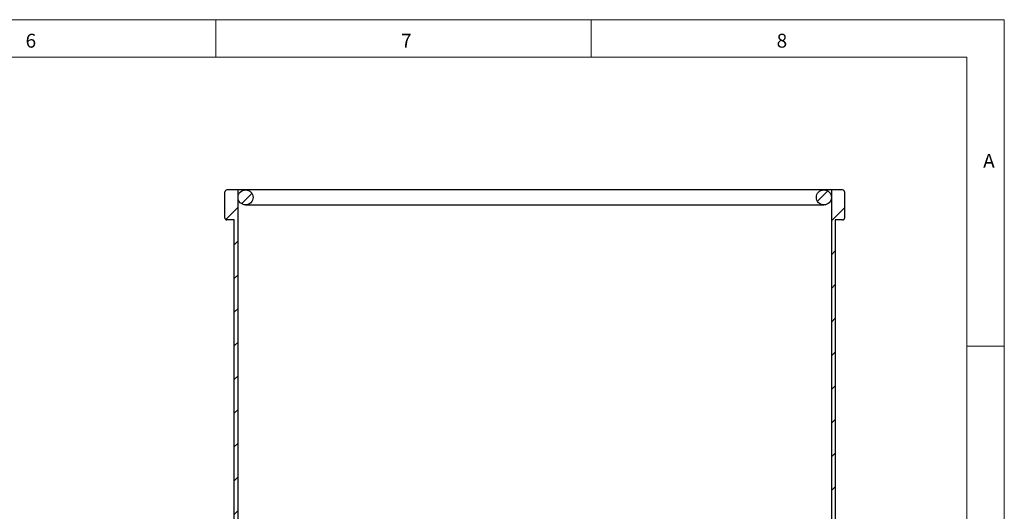
# Model space of a CAD drawing. Units: millimetres. Extents: x 4 to 414, y 6 to 293.
# Drawn here: x 283 to 414, y 227 to 293 of the extents above; entities that cross this region are included whole.
import ezdxf

# ---------------------------------------------------------------- set-up
doc = ezdxf.new("R2010")
doc.units = ezdxf.units.MM
doc.layers.add('FORMAT', color=7, linetype='Continuous')
doc.styles.add('SLDTEXTSTYLE0', font='TXT', dxfattribs={"width": 0.75})

msp = doc.modelspace()

# ---------------------------------------------------------------- hatches: boundary and pattern name
at = {"layer": 'FORMAT', "linetype": 'Continuous', "lineweight": 18}
h = msp.add_hatch(dxfattribs=at)
h.set_pattern_fill('ANSI31', color=256, style=0)
edge = h.paths.add_edge_path(flags=0)
edge.add_line((312.4536, 202.3683), (312.4536, 269.8683))
edge.add_line((312.4536, 269.8683), (310.9536, 269.8683))
edge.add_arc((310.9536, 269.6183), 0.25, 90, 180)
edge.add_line((310.7036, 269.6183), (310.7036, 266.1183))
edge.add_arc((310.9536, 266.1183), 0.25, 180, 270)
edge.add_line((310.9536, 265.8683), (311.9536, 265.8683))
edge.add_line((311.9536, 265.8683), (311.9536, 206.3683))
edge.add_line((311.9536, 206.3683), (310.9536, 206.3683))
edge.add_arc((310.9536, 206.1183), 0.25, 90, 180)
edge.add_line((310.7036, 206.1183), (310.7036, 202.6183))
edge.add_arc((310.9536, 202.6183), 0.25, 180, 270)
edge.add_line((310.9536, 202.3683), (312.4536, 202.3683))
h = msp.add_hatch(dxfattribs=at)
h.set_pattern_fill('ANSI31', color=256, style=0)
edge = h.paths.add_edge_path(flags=0)
edge.add_arc((313.4536, 268.8683), 1, 0, 360)
h = msp.add_hatch(dxfattribs=at)
h.set_pattern_fill('ANSI31', color=256, style=0)
edge = h.paths.add_edge_path(flags=0)
edge.add_arc((390.4536, 268.8683), 1, 0, 360)
h = msp.add_hatch(dxfattribs=at)
h.set_pattern_fill('ANSI31', color=256, style=0)
edge = h.paths.add_edge_path(flags=0)
edge.add_arc((392.9536, 269.6183), 0.25, 0, 90)
edge.add_line((392.9536, 269.8683), (391.4536, 269.8683))
edge.add_line((391.4536, 269.8683), (391.4536, 202.3683))
edge.add_line((391.4536, 202.3683), (392.9536, 202.3683))
edge.add_arc((392.9536, 202.6183), 0.25, 270, 360)
edge.add_line((393.2036, 202.6183), (393.2036, 206.1183))
edge.add_arc((392.9536, 206.1183), 0.25, 0, 90)
edge.add_line((392.9536, 206.3683), (391.9536, 206.3683))
edge.add_line((391.9536, 206.3683), (391.9536, 265.8683))
edge.add_line((391.9536, 265.8683), (392.9536, 265.8683))
edge.add_arc((392.9536, 266.1183), 0.25, 270, 360)
edge.add_line((393.2036, 266.1183), (393.2036, 269.6183))

# ---------------------------------------------------------------- linework, layer by layer
at = {"color": 7, "linetype": 'Continuous', "lineweight": 18}
for p, q in [((414.4808, 292.5413), (4.4808, 292.5413)), ((309.4808, 292.5413), (309.4808, 287.5413)), ((359.4808, 287.5413), (359.4808, 292.5413)), ((414.4808, 5.5413), (414.4808, 292.5413)), ((409.4808, 287.5413), (9.4808, 287.5413)), ((409.4808, 287.5413), (409.4808, 35.5413)), ((414.4808, 249.0413), (409.4808, 249.0413))]:
    msp.add_line(p, q, dxfattribs=at)
at = {"color": 7, "linetype": 'Continuous', "lineweight": 25}
for p, q in [((310.7036, 266.1183), (310.7036, 269.6183)), ((312.4536, 269.8683), (310.9536, 269.8683)), ((312.4536, 202.3683), (312.4536, 269.8683)), ((313.4536, 269.8683), (312.4536, 269.8683)), ((314.4536, 269.8683), (313.4536, 269.8683)), ((389.4536, 269.8683), (314.4536, 269.8683)), ((390.4536, 269.8683), (389.4536, 269.8683)), ((391.4536, 269.8683), (390.4536, 269.8683)), ((391.4536, 269.8683), (391.4536, 202.3683)), ((392.9536, 269.8683), (391.4536, 269.8683)), ((393.2036, 269.6183), (393.2036, 266.1183)), ((313.4536, 267.8683), (314.4536, 267.8683)), ((314.4536, 267.8683), (389.4536, 267.8683)), ((389.4536, 267.8683), (390.4536, 267.8683)), ((311.9536, 265.8683), (310.9536, 265.8683)), ((311.9536, 206.3683), (311.9536, 265.8683)), ((392.9536, 265.8683), (391.9536, 265.8683)), ((391.9536, 265.8683), (391.9536, 206.3683))]:
    msp.add_line(p, q, dxfattribs=at)
for centre in [(313.4536, 268.8683), (390.4536, 268.8683)]:
    msp.add_circle(centre, 1, dxfattribs=at)
for centre, start, end in [((310.9536, 269.6183), 90, 180), ((392.9536, 269.6183), 0, 90), ((310.9536, 266.1183), 180, 270), ((392.9536, 266.1183), 270, 0)]:
    msp.add_arc(centre, 0.25, start, end, dxfattribs=at)

# ---------------------------------------------------------------- texts
at = {"color": 7, "linetype": 'Continuous', "lineweight": 0, "char_height": 1.8521, "attachment_point": 1, "style": 'SLDTEXTSTYLE0'}
for s, insert in [('6', (284.1667, 290.668)), ('7', (334.1667, 290.668)), ('8', (384.1667, 290.668)), ('A', (411.6667, 274.668))]:
    msp.add_mtext(s, dxfattribs=dict(at, insert=insert))

doc.saveas('drawing.dxf')
